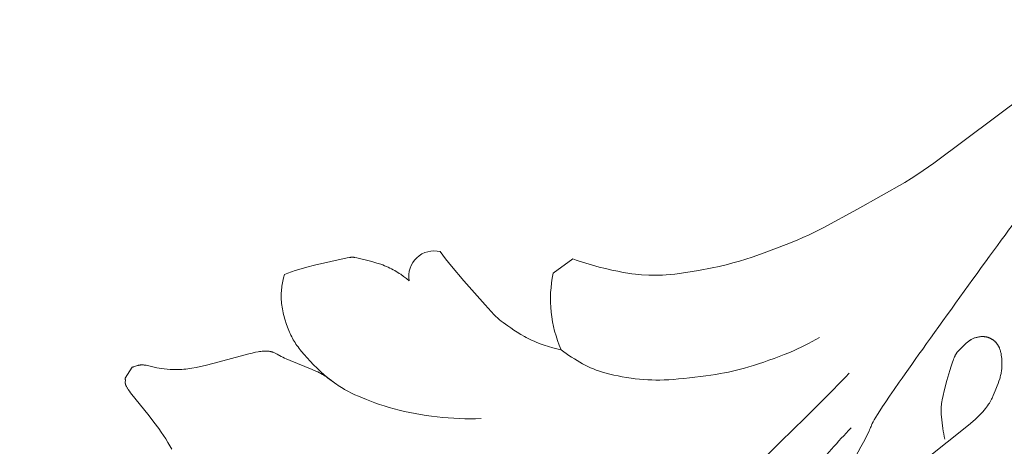
# Model space of a CAD drawing. Units: millimetres. Extents: x 0 to 1341, y 28 to 1187.
# Drawn here: x 587 to 623, y 1031 to 1047 of the extents above; entities that cross this region are included whole.
import ezdxf

# ---------------------------------------------------------------- set-up
doc = ezdxf.new("R2010")
doc.units = ezdxf.units.MM
doc.header["$MEASUREMENT"] = 0
doc.layers.get('0').update_dxf_attribs({"lineweight": 5})
doc.styles.add('Arial', font='arial.ttf')
doc.dimstyles.new('Dimension Style 01', dxfattribs={"dimtxt": 10, "dimasz": 7, "dimexe": 0.5, "dimexo": 0.5, "dimgap": 0.25, "dimtad": 1, "dimtoh": 1, "dimdec": 0, "dimzin": 1, "dimdsep": 46, "dimtxsty": 'Arial', "dimcen": 0.5, "dimazin": 0, "dimtfac": 1, "dimtdec": 4, "dimtix": 1, "dimtmove": 1, "dimatfit": 3, "dimfxl": 1, "dimtolj": 1, "dimtzin": 1, "dimarcsym": 0})

# ---------------------------------------------------------------- blocks, each defined once
blk = doc.blocks.new('*D37')
at = {"color": 0, "lineweight": -2, "transparency": 16777216}
for p, q in [((569.72, 1021.983), (569.72, 1057.321)), ((675.72, 1029.427), (675.72, 1057.321)), ((668.72, 1056.821), (576.72, 1056.821))]:
    blk.add_line(p, q, dxfattribs=at)
at = {"color": 0, "transparency": 16777216}
for points in [[(576.72, 1057.987), (576.72, 1055.654), (569.72, 1056.821)], [(668.72, 1057.987), (668.72, 1055.654), (675.72, 1056.821)]]:
    blk.add_solid(points, dxfattribs=at)
at = {"layer": 'Defpoints', "color": 0, "transparency": 16777216}
for p in [(569.72, 1056.821), (675.72, 1028.927), (569.72, 1021.483)]:
    blk.add_point(p, dxfattribs=at)
at = {"color": 0, "transparency": 16777216, "insert": (622.72, 1062.176), "char_height": 10, "attachment_point": 5, "style": 'Arial'}
blk.add_mtext('\\A1;106', dxfattribs=at)
blk = doc.blocks.new('N-247L_106_45')
for p, q in [((620.353, 1041.684), (626.549, 1046.318)), ((619.763, 1041.28), (620.353, 1041.684)), ((619.282, 1040.978), (619.517, 1041.122)), ((619.517, 1041.122), (619.763, 1041.28)), ((617.56, 1039.996), (619.282, 1040.978)), ((616.295, 1039.316), (617.56, 1039.996)), ((615.782, 1039.062), (616.295, 1039.316)), ((615.343, 1038.864), (615.555, 1038.958)), ((615.555, 1038.958), (615.782, 1039.062)), ((614.139, 1038.399), (614.945, 1038.701)), ((614.945, 1038.701), (615.343, 1038.864)), ((597.681, 1037.949), (598.883, 1038.215)), ((598.883, 1038.215), (598.962, 1038.231)), ((598.962, 1038.231), (598.994, 1038.236)), ((598.994, 1038.236), (599.008, 1038.238)), ((599.008, 1038.238), (599.021, 1038.24)), ((599.021, 1038.24), (599.034, 1038.241)), ((599.034, 1038.241), (599.046, 1038.242)), ((599.046, 1038.242), (599.058, 1038.243)), ((599.058, 1038.243), (599.069, 1038.243)), ((599.069, 1038.243), (599.08, 1038.242)), ((599.08, 1038.242), (599.091, 1038.242)), ((599.091, 1038.242), (599.102, 1038.24)), ((599.102, 1038.24), (599.113, 1038.239)), ((599.113, 1038.239), (599.125, 1038.237)), ((599.125, 1038.237), (599.137, 1038.235)), ((599.137, 1038.235), (599.164, 1038.23)), ((599.164, 1038.23), (599.23, 1038.215)), ((599.23, 1038.215), (599.679, 1038.109)), ((602.282, 1038.445), (602.481, 1038.182)), ((602.481, 1038.182), (602.696, 1037.912)), ((613.232, 1038.1), (613.698, 1038.246)), ((613.698, 1038.246), (614.139, 1038.399)), ((597.113, 1037.795), (597.397, 1037.876)), ((597.397, 1037.876), (597.681, 1037.949)), ((599.679, 1038.109), (599.819, 1038.071)), ((599.819, 1038.071), (599.964, 1038.028)), ((599.964, 1038.028), (600.108, 1037.982)), ((600.108, 1037.982), (600.178, 1037.957)), ((600.178, 1037.957), (600.247, 1037.931)), ((600.247, 1037.931), (600.313, 1037.904)), ((600.313, 1037.904), (600.378, 1037.875)), ((600.378, 1037.875), (600.441, 1037.846)), ((600.441, 1037.846), (600.502, 1037.816)), ((602.696, 1037.912), (603.146, 1037.376)), ((606.42, 1037.655), (607.142, 1038.178)), ((607.142, 1038.178), (607.255, 1038.136)), ((607.255, 1038.136), (607.371, 1038.096)), ((607.371, 1038.096), (607.61, 1038.019)), ((607.61, 1038.019), (607.854, 1037.947)), ((607.854, 1037.947), (608.098, 1037.882)), ((608.098, 1037.882), (608.338, 1037.823)), ((608.338, 1037.823), (608.568, 1037.77)), ((611.739, 1037.752), (612.238, 1037.848)), ((612.238, 1037.848), (612.492, 1037.904)), ((612.492, 1037.904), (612.744, 1037.965)), ((612.744, 1037.965), (612.991, 1038.03)), ((612.991, 1038.03), (613.232, 1038.1)), ((596.535, 1037.427), (596.549, 1037.488)), ((596.549, 1037.488), (596.58, 1037.608)), ((596.58, 1037.608), (596.706, 1037.658)), ((596.706, 1037.658), (596.837, 1037.705)), ((596.837, 1037.705), (596.973, 1037.751)), ((596.973, 1037.751), (597.113, 1037.795)), ((600.502, 1037.816), (600.561, 1037.785)), ((600.561, 1037.785), (600.619, 1037.753)), ((600.619, 1037.753), (600.676, 1037.72)), ((600.676, 1037.72), (600.731, 1037.686)), ((600.731, 1037.686), (600.785, 1037.651)), ((600.785, 1037.651), (600.839, 1037.615)), ((600.839, 1037.615), (600.944, 1037.541)), ((600.944, 1037.541), (601.048, 1037.463)), ((601.048, 1037.463), (601.151, 1037.382)), ((608.568, 1037.77), (608.783, 1037.725)), ((608.783, 1037.725), (608.978, 1037.688)), ((608.978, 1037.688), (609.15, 1037.659)), ((609.15, 1037.659), (609.3, 1037.636)), ((609.3, 1037.636), (609.431, 1037.62)), ((609.431, 1037.62), (609.547, 1037.609)), ((609.547, 1037.609), (609.652, 1037.601)), ((609.652, 1037.601), (609.923, 1037.59)), ((609.923, 1037.59), (610.199, 1037.584)), ((610.199, 1037.584), (610.305, 1037.585)), ((610.305, 1037.585), (610.423, 1037.588)), ((610.423, 1037.588), (610.555, 1037.596)), ((610.555, 1037.596), (610.704, 1037.607)), ((610.704, 1037.607), (610.874, 1037.625)), ((610.874, 1037.625), (611.275, 1037.677)), ((611.275, 1037.677), (611.739, 1037.752)), ((596.475, 1037.062), (596.482, 1037.124)), ((596.482, 1037.124), (596.49, 1037.185)), ((596.49, 1037.185), (596.499, 1037.246)), ((596.499, 1037.246), (596.51, 1037.307)), ((596.51, 1037.307), (596.522, 1037.367)), ((596.522, 1037.367), (596.535, 1037.427)), ((603.146, 1037.376), (603.931, 1036.494)), ((596.463, 1036.811), (596.464, 1036.874)), ((596.465, 1036.747), (596.463, 1036.811)), ((596.464, 1036.874), (596.466, 1036.937)), ((596.467, 1036.682), (596.465, 1036.747)), ((596.466, 1036.937), (596.47, 1037)), ((596.47, 1037), (596.475, 1037.062)), ((596.472, 1036.616), (596.467, 1036.682)), ((596.479, 1036.55), (596.472, 1036.616)), ((596.487, 1036.483), (596.479, 1036.55)), ((596.497, 1036.416), (596.487, 1036.483)), ((596.509, 1036.348), (596.497, 1036.416)), ((603.931, 1036.494), (604.261, 1036.139)), ((596.522, 1036.28), (596.509, 1036.348)), ((596.536, 1036.212), (596.522, 1036.28)), ((596.552, 1036.144), (596.536, 1036.212)), ((596.569, 1036.077), (596.552, 1036.144)), ((596.588, 1036.01), (596.569, 1036.077)), ((604.261, 1036.139), (604.332, 1036.066)), ((604.332, 1036.066), (604.364, 1036.036)), ((604.364, 1036.036), (604.395, 1036.008)), ((596.607, 1035.943), (596.588, 1036.01)), ((596.649, 1035.812), (596.607, 1035.943)), ((596.695, 1035.685), (596.649, 1035.812)), ((596.743, 1035.563), (596.695, 1035.685)), ((604.395, 1036.008), (604.424, 1035.981)), ((604.424, 1035.981), (604.453, 1035.957)), ((604.453, 1035.957), (604.514, 1035.908)), ((604.514, 1035.908), (604.583, 1035.856)), ((604.583, 1035.856), (604.757, 1035.728)), ((604.757, 1035.728), (604.862, 1035.655)), ((596.768, 1035.504), (596.743, 1035.563)), ((596.794, 1035.446), (596.768, 1035.504)), ((596.82, 1035.39), (596.794, 1035.446)), ((596.848, 1035.334), (596.82, 1035.39)), ((596.876, 1035.279), (596.848, 1035.334)), ((604.862, 1035.655), (604.976, 1035.578)), ((604.976, 1035.578), (605.098, 1035.5)), ((605.098, 1035.5), (605.228, 1035.421)), ((605.228, 1035.421), (605.364, 1035.343)), ((605.364, 1035.343), (605.433, 1035.306)), ((605.433, 1035.306), (605.504, 1035.269)), ((621.867, 1035.296), (621.841, 1035.288)), ((621.893, 1035.304), (621.867, 1035.296)), ((621.918, 1035.311), (621.893, 1035.304)), ((621.944, 1035.317), (621.918, 1035.311)), ((621.969, 1035.322), (621.944, 1035.317)), ((621.994, 1035.327), (621.969, 1035.322)), ((622.019, 1035.33), (621.994, 1035.327)), ((622.043, 1035.333), (622.019, 1035.33)), ((622.068, 1035.336), (622.043, 1035.333)), ((622.092, 1035.337), (622.068, 1035.336)), ((622.116, 1035.338), (622.092, 1035.337)), ((622.139, 1035.338), (622.116, 1035.338)), ((622.163, 1035.338), (622.139, 1035.338)), ((622.186, 1035.337), (622.163, 1035.338)), ((622.209, 1035.335), (622.186, 1035.337)), ((622.221, 1035.333), (622.209, 1035.335)), ((622.232, 1035.332), (622.221, 1035.333)), ((622.243, 1035.33), (622.232, 1035.332)), ((622.255, 1035.328), (622.243, 1035.33)), ((622.266, 1035.326), (622.255, 1035.328)), ((622.277, 1035.324), (622.266, 1035.326)), ((622.288, 1035.321), (622.277, 1035.324)), ((622.3, 1035.319), (622.288, 1035.321)), ((622.311, 1035.316), (622.3, 1035.319)), ((622.322, 1035.312), (622.311, 1035.316)), ((622.333, 1035.309), (622.322, 1035.312)), ((622.344, 1035.305), (622.333, 1035.309)), ((622.355, 1035.302), (622.344, 1035.305)), ((622.366, 1035.297), (622.355, 1035.302)), ((622.377, 1035.293), (622.366, 1035.297)), ((596.906, 1035.225), (596.876, 1035.279)), ((596.937, 1035.172), (596.906, 1035.225)), ((596.97, 1035.118), (596.937, 1035.172)), ((597.004, 1035.065), (596.97, 1035.118)), ((597.041, 1035.012), (597.004, 1035.065)), ((597.079, 1034.958), (597.041, 1035.012)), ((597.119, 1034.904), (597.079, 1034.958)), ((605.504, 1035.269), (605.575, 1035.234)), ((605.575, 1035.234), (605.647, 1035.2)), ((605.647, 1035.2), (605.72, 1035.168)), ((605.72, 1035.168), (605.793, 1035.137)), ((605.793, 1035.137), (605.942, 1035.078)), ((605.942, 1035.078), (606.093, 1035.024)), ((606.093, 1035.024), (606.245, 1034.975)), ((606.245, 1034.975), (606.399, 1034.931)), ((621.494, 1035.062), (621.246, 1034.813)), ((621.517, 1035.084), (621.494, 1035.062)), ((621.541, 1035.105), (621.517, 1035.084)), ((621.565, 1035.126), (621.541, 1035.105)), ((621.589, 1035.146), (621.565, 1035.126)), ((621.613, 1035.165), (621.589, 1035.146)), ((621.638, 1035.183), (621.613, 1035.165)), ((621.65, 1035.191), (621.638, 1035.183)), ((621.663, 1035.2), (621.65, 1035.191)), ((621.676, 1035.208), (621.663, 1035.2)), ((621.688, 1035.215), (621.676, 1035.208)), ((621.701, 1035.223), (621.688, 1035.215)), ((621.713, 1035.23), (621.701, 1035.223)), ((621.739, 1035.244), (621.713, 1035.23)), ((621.764, 1035.256), (621.739, 1035.244)), ((621.79, 1035.268), (621.764, 1035.256)), ((621.816, 1035.278), (621.79, 1035.268)), ((621.841, 1035.288), (621.816, 1035.278)), ((622.388, 1035.289), (622.377, 1035.293)), ((622.399, 1035.284), (622.388, 1035.289)), ((622.41, 1035.279), (622.399, 1035.284)), ((622.421, 1035.274), (622.41, 1035.279)), ((622.432, 1035.268), (622.421, 1035.274)), ((622.442, 1035.263), (622.432, 1035.268)), ((622.453, 1035.257), (622.442, 1035.263)), ((622.464, 1035.25), (622.453, 1035.257)), ((622.475, 1035.244), (622.464, 1035.25)), ((622.485, 1035.237), (622.475, 1035.244)), ((622.496, 1035.231), (622.485, 1035.237)), ((622.507, 1035.223), (622.496, 1035.231)), ((622.517, 1035.216), (622.507, 1035.223)), ((622.527, 1035.208), (622.517, 1035.216)), ((622.538, 1035.201), (622.527, 1035.208)), ((622.548, 1035.192), (622.538, 1035.201)), ((622.558, 1035.184), (622.548, 1035.192)), ((622.568, 1035.175), (622.558, 1035.184)), ((622.578, 1035.167), (622.568, 1035.175)), ((622.588, 1035.158), (622.578, 1035.167)), ((622.597, 1035.148), (622.588, 1035.158)), ((622.607, 1035.139), (622.597, 1035.148)), ((622.616, 1035.129), (622.607, 1035.139)), ((622.625, 1035.119), (622.616, 1035.129)), ((622.634, 1035.108), (622.625, 1035.119)), ((622.643, 1035.098), (622.634, 1035.108)), ((622.652, 1035.087), (622.643, 1035.098)), ((622.66, 1035.076), (622.652, 1035.087)), ((622.669, 1035.064), (622.66, 1035.076)), ((622.677, 1035.052), (622.669, 1035.064)), ((622.685, 1035.041), (622.677, 1035.052)), ((622.693, 1035.028), (622.685, 1035.041)), ((622.7, 1035.016), (622.693, 1035.028)), ((622.708, 1035.003), (622.7, 1035.016)), ((622.715, 1034.99), (622.708, 1035.003)), ((622.722, 1034.977), (622.715, 1034.99)), ((622.728, 1034.963), (622.722, 1034.977)), ((622.735, 1034.95), (622.728, 1034.963)), ((622.741, 1034.936), (622.735, 1034.95)), ((622.747, 1034.922), (622.741, 1034.936)), ((597.161, 1034.849), (597.119, 1034.904)), ((597.205, 1034.793), (597.161, 1034.849)), ((597.302, 1034.678), (597.205, 1034.793)), ((597.409, 1034.558), (597.302, 1034.678)), ((606.399, 1034.931), (606.555, 1034.892)), ((606.555, 1034.892), (606.71, 1034.857)), ((621.109, 1034.603), (621.091, 1034.561)), ((621.126, 1034.639), (621.109, 1034.603)), ((621.134, 1034.656), (621.126, 1034.639)), ((621.142, 1034.671), (621.134, 1034.656)), ((621.15, 1034.686), (621.142, 1034.671)), ((621.157, 1034.699), (621.15, 1034.686)), ((621.165, 1034.712), (621.157, 1034.699)), ((621.173, 1034.724), (621.165, 1034.712)), ((621.18, 1034.735), (621.173, 1034.724)), ((621.187, 1034.746), (621.18, 1034.735)), ((621.195, 1034.755), (621.187, 1034.746)), ((621.202, 1034.765), (621.195, 1034.755)), ((621.209, 1034.773), (621.202, 1034.765)), ((621.216, 1034.782), (621.209, 1034.773)), ((621.224, 1034.79), (621.216, 1034.782)), ((621.231, 1034.798), (621.224, 1034.79)), ((621.246, 1034.813), (621.231, 1034.798)), ((622.753, 1034.907), (622.747, 1034.922)), ((622.764, 1034.877), (622.753, 1034.907)), ((622.774, 1034.847), (622.764, 1034.877)), ((622.784, 1034.816), (622.774, 1034.847)), ((622.792, 1034.784), (622.784, 1034.816)), ((622.8, 1034.752), (622.792, 1034.784)), ((622.807, 1034.718), (622.8, 1034.752)), ((622.814, 1034.685), (622.807, 1034.718)), ((622.819, 1034.651), (622.814, 1034.685)), ((622.824, 1034.616), (622.819, 1034.651)), ((622.829, 1034.581), (622.824, 1034.616)), ((622.833, 1034.546), (622.829, 1034.581)), ((597.524, 1034.435), (597.409, 1034.558)), ((597.647, 1034.31), (597.524, 1034.435)), ((597.775, 1034.185), (597.647, 1034.31)), ((620.984, 1034.258), (620.934, 1034.094)), ((621.031, 1034.399), (620.984, 1034.258)), ((621.052, 1034.46), (621.031, 1034.399)), ((621.072, 1034.513), (621.052, 1034.46)), ((621.091, 1034.561), (621.072, 1034.513)), ((622.838, 1034.475), (622.833, 1034.546)), ((622.836, 1034.183), (622.839, 1034.221)), ((622.842, 1034.403), (622.838, 1034.475)), ((622.839, 1034.221), (622.841, 1034.258)), ((622.841, 1034.258), (622.842, 1034.294)), ((622.843, 1034.367), (622.842, 1034.403)), ((622.842, 1034.294), (622.843, 1034.331)), ((622.843, 1034.331), (622.843, 1034.367)), ((597.906, 1034.063), (597.775, 1034.185)), ((598.038, 1033.945), (597.906, 1034.063)), ((598.17, 1033.833), (598.038, 1033.945)), ((620.934, 1034.094), (620.829, 1033.728)), ((622.771, 1033.831), (622.782, 1033.872)), ((622.782, 1033.872), (622.792, 1033.912)), ((622.792, 1033.912), (622.801, 1033.952)), ((622.801, 1033.952), (622.809, 1033.992)), ((622.809, 1033.992), (622.816, 1034.031)), ((622.816, 1034.031), (622.823, 1034.069)), ((622.823, 1034.069), (622.828, 1034.108)), ((622.828, 1034.108), (622.832, 1034.146)), ((622.832, 1034.146), (622.836, 1034.183)), ((598.299, 1033.73), (598.17, 1033.833)), ((598.424, 1033.637), (598.299, 1033.73)), ((598.485, 1033.593), (598.424, 1033.637)), ((598.546, 1033.552), (598.485, 1033.593)), ((598.606, 1033.512), (598.546, 1033.552)), ((598.666, 1033.475), (598.606, 1033.512)), ((620.829, 1033.728), (620.732, 1033.354)), ((622.597, 1033.357), (622.669, 1033.533)), ((622.669, 1033.533), (622.702, 1033.619)), ((622.702, 1033.619), (622.732, 1033.705)), ((622.732, 1033.705), (622.759, 1033.789)), ((622.759, 1033.789), (622.771, 1033.831)), ((598.726, 1033.439), (598.666, 1033.475)), ((598.786, 1033.404), (598.726, 1033.439)), ((598.907, 1033.338), (598.786, 1033.404)), ((599.031, 1033.275), (598.907, 1033.338)), ((599.159, 1033.215), (599.031, 1033.275)), ((599.292, 1033.155), (599.159, 1033.215)), ((599.58, 1033.036), (599.292, 1033.155)), ((620.691, 1033.181), (620.658, 1033.027)), ((620.732, 1033.354), (620.691, 1033.181)), ((622.479, 1033.093), (622.519, 1033.181)), ((622.519, 1033.181), (622.597, 1033.357)), ((599.894, 1032.917), (599.58, 1033.036)), ((600.06, 1032.86), (599.894, 1032.917)), ((600.232, 1032.804), (600.06, 1032.86)), ((600.409, 1032.75), (600.232, 1032.804)), ((620.62, 1032.787), (620.615, 1032.738)), ((620.626, 1032.839), (620.62, 1032.787)), ((620.635, 1032.896), (620.626, 1032.839)), ((620.645, 1032.959), (620.635, 1032.896)), ((620.658, 1033.027), (620.645, 1032.959)), ((622.28, 1032.76), (622.317, 1032.812)), ((622.317, 1032.812), (622.351, 1032.862)), ((622.351, 1032.862), (622.381, 1032.91)), ((622.381, 1032.91), (622.409, 1032.958)), ((622.409, 1032.958), (622.434, 1033.004)), ((622.434, 1033.004), (622.457, 1033.049)), ((622.457, 1033.049), (622.479, 1033.093)), ((600.592, 1032.698), (600.409, 1032.75)), ((600.78, 1032.65), (600.592, 1032.698)), ((600.972, 1032.604), (600.78, 1032.65)), ((601.167, 1032.562), (600.972, 1032.604)), ((601.365, 1032.522), (601.167, 1032.562)), ((601.566, 1032.487), (601.365, 1032.522)), ((601.768, 1032.454), (601.566, 1032.487)), ((601.97, 1032.426), (601.768, 1032.454)), ((602.173, 1032.401), (601.97, 1032.426)), ((620.612, 1032.694), (620.611, 1032.652)), ((620.611, 1032.652), (620.611, 1032.614)), ((620.611, 1032.614), (620.612, 1032.577)), ((620.615, 1032.738), (620.612, 1032.694)), ((620.612, 1032.577), (620.614, 1032.542)), ((620.614, 1032.542), (620.617, 1032.508)), ((620.617, 1032.508), (620.682, 1031.977)), ((621.948, 1032.393), (622.018, 1032.462)), ((622.018, 1032.462), (622.082, 1032.527)), ((622.082, 1032.527), (622.139, 1032.589)), ((622.139, 1032.589), (622.191, 1032.649)), ((622.191, 1032.649), (622.238, 1032.705)), ((622.238, 1032.705), (622.28, 1032.76)), ((602.374, 1032.38), (602.173, 1032.401)), ((602.576, 1032.363), (602.374, 1032.38)), ((602.777, 1032.35), (602.576, 1032.363)), ((602.977, 1032.34), (602.777, 1032.35)), ((603.178, 1032.335), (602.977, 1032.34)), ((603.378, 1032.333), (603.178, 1032.335)), ((603.578, 1032.334), (603.378, 1032.333)), ((603.779, 1032.34), (603.578, 1032.334)), ((621.498, 1031.998), (621.695, 1032.165)), ((621.695, 1032.165), (621.871, 1032.32)), ((621.871, 1032.32), (621.948, 1032.393)), ((620.181, 1030.953), (621.498, 1031.998)), ((620.682, 1031.977), (620.696, 1031.879)), ((620.696, 1031.879), (620.711, 1031.781)), ((620.711, 1031.781), (620.728, 1031.684)), ((620.728, 1031.684), (620.738, 1031.637)), ((620.738, 1031.637), (620.749, 1031.591))]:
    blk.add_line(p, q)
blk.add_lwpolyline([(598.503, 1033.581), (598.247, 1033.775), (598.161, 1033.836), (598.117, 1033.866), (598.07, 1033.896), (598.022, 1033.926), (597.971, 1033.956), (597.917, 1033.986), (597.86, 1034.016), (597.8, 1034.047), (597.735, 1034.077), (597.594, 1034.14), (596.793, 1034.462), (596.648, 1034.525), (596.581, 1034.555), (596.519, 1034.586), (596.462, 1034.615), (596.313, 1034.698), (596.267, 1034.722), (596.244, 1034.734), (596.22, 1034.744), (596.197, 1034.754), (596.173, 1034.764), (596.161, 1034.768), (596.148, 1034.772), (596.136, 1034.776), (596.123, 1034.78), (596.11, 1034.784), (596.097, 1034.787), (596.084, 1034.79), (596.07, 1034.793), (596.056, 1034.796), (596.042, 1034.798), (596.028, 1034.801), (596.013, 1034.803), (595.998, 1034.804), (595.982, 1034.806), (595.967, 1034.807), (595.95, 1034.808), (595.917, 1034.809), (595.881, 1034.809), (595.844, 1034.808), (595.805, 1034.806), (595.763, 1034.802), (595.719, 1034.797), (595.673, 1034.791), (595.625, 1034.783), (595.519, 1034.763), (595.402, 1034.737), (595.274, 1034.706), (594.014, 1034.363), (593.677, 1034.28), (593.511, 1034.243), (593.35, 1034.21), (593.193, 1034.182), (593.042, 1034.16), (592.97, 1034.152), (592.899, 1034.144), (592.83, 1034.139), (592.762, 1034.135), (592.697, 1034.132), (592.633, 1034.13), (592.571, 1034.13), (592.511, 1034.131), (592.452, 1034.133), (592.395, 1034.136), (592.286, 1034.144), (592.183, 1034.155), (592.086, 1034.168), (591.995, 1034.184), (591.911, 1034.2), (591.569, 1034.278), (591.516, 1034.288), (591.492, 1034.292), (591.468, 1034.296), (591.446, 1034.298), (591.424, 1034.3), (591.404, 1034.302), (591.384, 1034.303), (591.365, 1034.303), (591.347, 1034.302), (591.33, 1034.302), (591.314, 1034.3), (591.298, 1034.299), (591.282, 1034.296), (591.268, 1034.294), (591.253, 1034.291), (591.239, 1034.288), (591.226, 1034.285), (591.213, 1034.281), (591.2, 1034.277), (591.098, 1034.244), (591.071, 1034.236), (591.057, 1034.232), (591.043, 1034.228), (591.028, 1034.225), (591.013, 1034.222), (590.749, 1033.823), (590.751, 1033.816), (590.753, 1033.809), (590.754, 1033.801), (590.755, 1033.795), (590.756, 1033.788), (590.757, 1033.781), (590.758, 1033.775), (590.758, 1033.769), (590.759, 1033.763), (590.759, 1033.757), (590.759, 1033.751), (590.759, 1033.746), (590.759, 1033.735), (590.756, 1033.673), (590.756, 1033.662), (590.756, 1033.657), (590.756, 1033.652), (590.756, 1033.646), (590.756, 1033.641), (590.757, 1033.635), (590.758, 1033.629), (590.759, 1033.623), (590.76, 1033.617), (590.761, 1033.611), (590.762, 1033.604), (590.764, 1033.598), (590.766, 1033.591), (590.768, 1033.584), (590.77, 1033.577), (590.773, 1033.569), (590.775, 1033.562), (590.779, 1033.554), (590.782, 1033.546), (590.786, 1033.537), (590.79, 1033.528), (590.799, 1033.51), (590.809, 1033.491), (590.821, 1033.47), (590.834, 1033.448), (590.85, 1033.424), (590.866, 1033.399), (590.906, 1033.343), (590.953, 1033.28), (591.628, 1032.447), (591.807, 1032.214), (591.985, 1031.972), (592.071, 1031.848), (592.154, 1031.723), (592.235, 1031.597), (592.312, 1031.471), (592.458, 1031.219)])
for centre, radius, start, end in [((602.057, 1037.551), 0.922, 75.8495, 190.6075), ((610.841, 1036.7), 4.523, 167.81, 204.0448)]:
    blk.add_arc(centre, radius, start, end)
for points in [[(615.48, 1022.391), (615.491, 1023.099), (615.581, 1024.514), (615.899, 1026.618), (616.469, 1028.7), (617.212, 1030.526), (618.189, 1032.17), (617.91, 1032.1), (624.686, 1041.474), (624.702, 1041.18), (626.513, 1043.209), (628.587, 1045.179), (631.536, 1047.778), (632.603, 1048.453), (634.012, 1049.358), (636.233, 1050.444), (637.16, 1050.805), (637.703, 1051.003)], [(606.71, 1034.857), (606.953, 1034.663), (607.505, 1034.316), (608.249, 1033.984), (609.632, 1033.743), (610.697, 1033.737), (612.514, 1033.96), (613.446, 1034.168), (615.181, 1034.766), (615.799, 1035.1), (616.16, 1035.306)], [(587.48, 1016.913), (588.855, 1017.076), (591.51, 1017.52), (595.849, 1018.866), (597.448, 1019.559), (599.233, 1020.315), (602.724, 1022.155), (606.214, 1024.285), (609.976, 1027.037), (612.117, 1028.969), (615.776, 1032.461), (617.253, 1034.004)], [(612.75, 1017.648), (612.668, 1018.339), (612.578, 1019.747), (612.646, 1021.762), (613.001, 1024.136), (613.444, 1025.77), (614.132, 1027.557), (614.962, 1029.052), (615.868, 1030.385), (616.837, 1031.508), (617.321, 1031.997)]]:
    blk.add_open_spline(points, degree=3)

msp = doc.modelspace()

# ---------------------------------------------------------------- block references
msp.add_blockref('N-247L_106_45', (0, 0))

# ---------------------------------------------------------------- dimensions: what is measured, and where the dimension line sits
dim = msp.add_linear_dim(base=(569.72, 1056.821), p1=(675.72, 1028.927), p2=(569.72, 1021.483), dimstyle='Dimension Style 01')
dim.commit()
dim.dimension.update_dxf_attribs({"geometry": '*D37', "text_midpoint": (622.72, 1062.176)})

doc.saveas('drawing.dxf')
